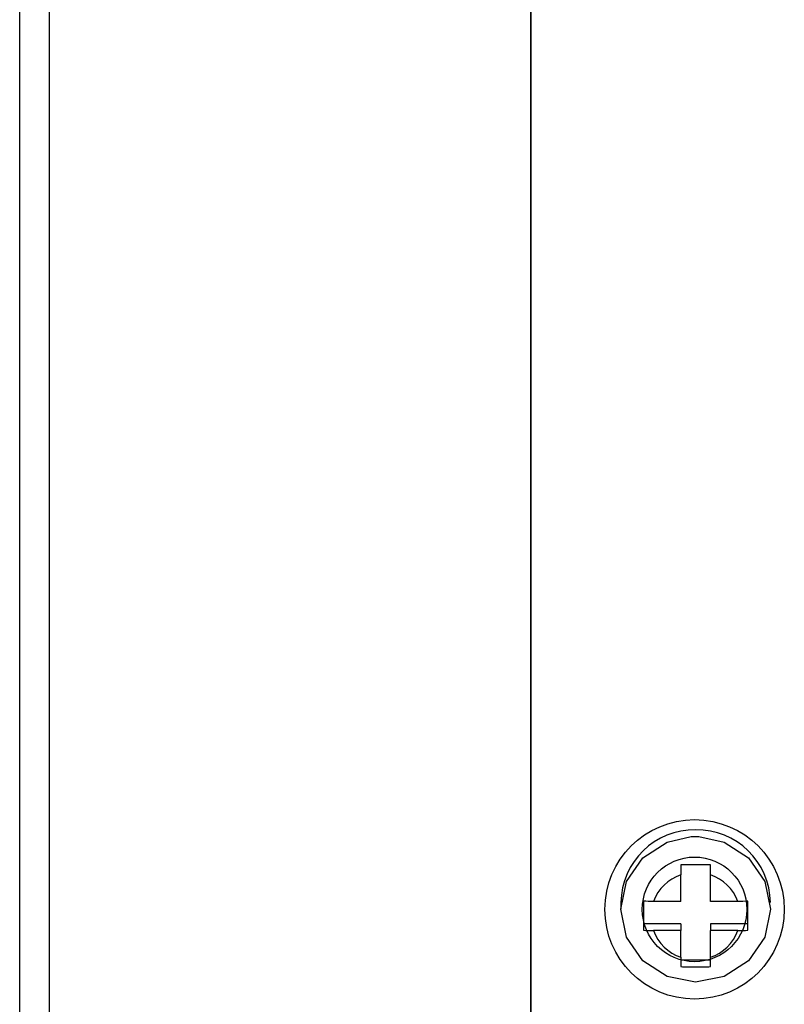
# Model space of a CAD drawing. Units: millimetres. Extents: x 0 to 1789, y 0 to 1262.
# Drawn here: x 451 to 477, y 932 to 965 of the extents above; entities that cross this region are included whole.
import ezdxf

# ---------------------------------------------------------------- set-up
doc = ezdxf.new("R2010")
doc.units = ezdxf.units.MM
doc.layers.add('___1', color=7, linetype='Continuous', lineweight=0)
doc.layers.add('AV_sys', color=7, linetype='Continuous')

# ---------------------------------------------------------------- blocks, each defined once
blk = doc.blocks.new('FX306_FRONT')
at = {"layer": '___1', "lineweight": -3}
for p, q in [((468.113, 1086.15), (468.113, 802.47)), ((451.014, 804.102), (451.014, 1074.217)), ((468.113, 802.47), (468.113, 1072.137)), ((452.014, 803.482), (452.014, 1071.505)), ((473.475, 937.818), (473.624, 937.823)), ((473.624, 937.823), (473.726, 937.821)), ((473.726, 937.821), (474.58, 937.637)), ((471.856, 937.109), (472.667, 937.637)), ((472.667, 937.637), (473.475, 937.818)), ((474.58, 937.637), (475.391, 937.109)), ((471.314, 936.319), (471.856, 937.109)), ((475.391, 937.109), (475.933, 936.319)), ((474.123, 935.649), (474.123, 936.54)), ((471.124, 935.387), (471.314, 936.319)), ((475.933, 936.319), (476.123, 935.387)), ((475.038, 935.649), (474.123, 935.649)), ((471.314, 934.455), (471.124, 935.387)), ((476.123, 935.387), (475.933, 934.455)), ((474.123, 934.9), (474.123, 934.675)), ((475.373, 934.9), (474.123, 934.9)), ((475.038, 934.675), (474.123, 934.675)), ((474.123, 933.784), (474.123, 934.675)), ((471.856, 933.664), (471.314, 934.455)), ((475.933, 934.455), (475.391, 933.664)), ((472.667, 933.136), (471.856, 933.664)), ((474.123, 933.682), (473.123, 933.682)), ((475.391, 933.664), (474.58, 933.136)), ((473.624, 932.951), (472.667, 933.136)), ((474.58, 933.136), (473.624, 932.951))]:
    blk.add_line(p, q, dxfattribs=at)
at = {"layer": '___1', "color": 18, "lineweight": -3, "true_color": 0x040000}
for p, q in [((473.123, 935.649), (473.123, 936.54)), ((471.124, 935.612), (471.124, 935.387)), ((473.123, 935.649), (472.209, 935.649)), ((473.123, 934.9), (471.874, 934.9)), ((473.123, 934.9), (473.123, 934.675)), ((473.123, 934.675), (472.209, 934.675)), ((473.123, 933.784), (473.123, 934.675))]:
    blk.add_line(p, q, dxfattribs=at)
at = {"layer": '___1', "lineweight": -3}
for points, knots in [([(476.589, 935.385), (476.589, 937.042), (475.246, 938.385), (473.589, 938.385), (471.932, 938.385), (470.589, 937.042), (470.589, 935.385), (470.589, 933.728), (471.932, 932.385), (473.589, 932.385), (475.246, 932.385), (476.589, 933.728), (476.589, 935.385)], [0, 0, 0, 0, 1, 1, 1, 2, 2, 2, 3, 3, 3, 4, 4, 4, 4]), ([(475.339, 935.385), (475.339, 936.352), (474.556, 937.135), (473.589, 937.135), (472.623, 937.135), (471.839, 936.352), (471.839, 935.385), (471.839, 934.419), (472.623, 933.635), (473.589, 933.635), (474.556, 933.635), (475.339, 934.419), (475.339, 935.385)], [0, 0, 0, 0, 1, 1, 1, 2, 2, 2, 3, 3, 3, 4, 4, 4, 4]), ([(474.123, 936.879), (473.957, 936.875), (473.79, 936.874), (473.624, 936.874), (473.457, 936.874), (473.29, 936.875), (473.123, 936.879)], [0, 0, 0, 0, 1, 1, 1, 2, 2, 2, 2]), ([(475.373, 934.687), (475.373, 934.845), (475.373, 935.007), (475.373, 935.169), (475.373, 935.331), (475.373, 935.495), (475.373, 935.661)], [0, 0, 0, 0, 1, 1, 1, 2, 2, 2, 2]), ([(473.123, 933.469), (473.29, 933.465), (473.457, 933.464), (473.624, 933.464), (473.79, 933.464), (473.957, 933.465), (474.123, 933.469)], [0, 0, 0, 0, 1, 1, 1, 2, 2, 2, 2])]:
    blk.add_open_spline(points, degree=3, knots=knots, dxfattribs=at)
for points in [[(473.624, 938.048), (472.261, 938.065), (471.141, 936.975), (471.124, 935.612)], [(476.123, 935.612), (476.106, 936.975), (474.986, 938.065), (473.624, 938.048)], [(474.123, 936.54), (474.123, 936.652), (474.123, 936.765), (474.123, 936.879)], [(475.038, 935.649), (474.883, 936.069), (474.547, 936.396), (474.123, 936.54)], [(475.373, 935.661), (475.264, 935.653), (475.152, 935.649), (475.038, 935.649)], [(475.339, 935.385), (475.339, 935.385), (475.339, 935.385), (475.339, 935.385)], [(474.123, 933.784), (474.547, 933.928), (474.883, 934.255), (475.038, 934.675)], [(475.038, 934.675), (475.152, 934.675), (475.264, 934.679), (475.373, 934.687)], [(474.123, 933.469), (474.123, 933.567), (474.123, 933.672), (474.123, 933.784)]]:
    blk.add_open_spline(points, degree=3, dxfattribs=at)
at = {"layer": '___1', "color": 18, "lineweight": -3, "true_color": 0x040000}
for points in [[(473.123, 936.879), (473.123, 936.765), (473.123, 936.652), (473.123, 936.54)], [(473.123, 936.54), (472.7, 936.396), (472.364, 936.069), (472.209, 935.649)], [(472.209, 935.649), (472.095, 935.649), (471.983, 935.653), (471.874, 935.661)], [(471.874, 934.687), (471.983, 934.679), (472.095, 934.675), (472.209, 934.675)], [(472.209, 934.675), (472.364, 934.255), (472.7, 933.928), (473.123, 933.784)], [(473.123, 933.784), (473.123, 933.672), (473.123, 933.567), (473.123, 933.469)]]:
    blk.add_open_spline(points, degree=3, dxfattribs=at)
blk.add_open_spline([(471.874, 935.661), (471.874, 935.495), (471.874, 935.331), (471.874, 935.169), (471.874, 935.007), (471.874, 934.845), (471.874, 934.687)], degree=3, knots=[0, 0, 0, 0, 1, 1, 1, 2, 2, 2, 2], dxfattribs=at)

msp = doc.modelspace()

# ---------------------------------------------------------------- block references
at = {"layer": 'AV_sys'}
msp.add_blockref('FX306_FRONT', (0, 0), dxfattribs=at)

doc.saveas('drawing.dxf')
